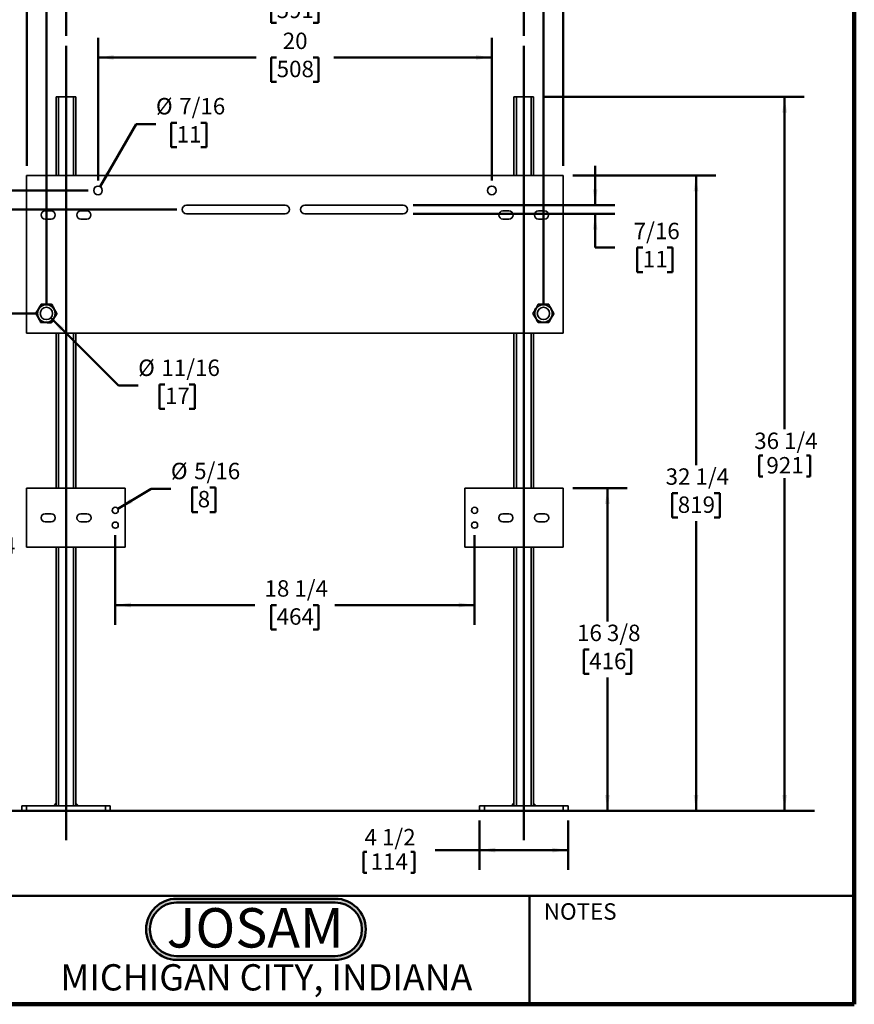
# Model space of a CAD drawing. Units: inches. Extents: x 0.2 to 8.4, y 0.1 to 10.9.
# Drawn here: x 3.1 to 8.4, y 0.1 to 6.3 of the extents above; entities that cross this region are included whole.
import ezdxf

# ---------------------------------------------------------------- set-up
doc = ezdxf.new("R2010")
doc.units = ezdxf.units.IN
doc.header["$MEASUREMENT"] = 0
doc.header["$PDSIZE"] = -1
doc.layers.add('WALL', color=7, linetype='Continuous', lineweight=50)
doc.styles.add('SLDTEXTSTYLE0', font='TXT', dxfattribs={"width": 0.7})
doc.styles.add('SLDTEXTSTYLE1', font='TXT', dxfattribs={"width": 0.605})
doc.dimstyles.new('SLDDIMSTYLE0', dxfattribs={"dimtxt": 0.101115, "dimasz": 0.1, "dimexe": 0, "dimexo": 0.0625, "dimgap": 0.025279, "dimtad": 0, "dimtih": 1, "dimtoh": 1, "dimdec": 6, "dimlfac": 8, "dimrnd": 1e-09, "dimzin": 12, "dimdsep": 46, "dimlunit": 5, "dimtxsty": 'SLDTEXTSTYLE1', "dimsah": 1, "dimcen": 0.09, "dimadec": 0, "dimazin": 3, "dimtfac": 1, "dimtdec": 3, "dimtofl": 0, "dimtmove": 0, "dimatfit": 3, "dimfxl": 0, "dimfrac": 2, "dimtolj": 1, "dimtzin": 12, "dimarcsym": 0})
doc.dimstyles.new('SLDDIMSTYLE1', dxfattribs={"dimtxt": 0.101115, "dimasz": 0.1, "dimexe": 0, "dimexo": 0.0625, "dimgap": 0.025279, "dimtad": 0, "dimtih": 1, "dimtoh": 1, "dimlfac": 8, "dimrnd": 1e-09, "dimzin": 12, "dimdsep": 46, "dimlunit": 5, "dimtxsty": 'SLDTEXTSTYLE1', "dimsah": 1, "dimcen": 0.09, "dimadec": 0, "dimazin": 3, "dimtfac": 1, "dimtdec": 3, "dimtofl": 0, "dimtmove": 0, "dimatfit": 3, "dimfxl": 0, "dimfrac": 2, "dimtolj": 1, "dimtzin": 12, "dimarcsym": 0})
doc.dimstyles.new('SLDDIMSTYLE2', dxfattribs={"dimtxt": 0.101115, "dimasz": 0.1, "dimexe": 0, "dimexo": 0.0625, "dimgap": 0.025279, "dimtad": 0, "dimtih": 1, "dimtoh": 1, "dimlfac": 8, "dimrnd": 1e-09, "dimzin": 12, "dimdsep": 46, "dimlunit": 5, "dimtxsty": 'SLDTEXTSTYLE1', "dimsah": 1, "dimcen": 0, "dimadec": 0, "dimazin": 3, "dimtfac": 1, "dimtdec": 3, "dimtofl": 0, "dimtmove": 0, "dimatfit": 3, "dimfxl": 0, "dimfrac": 2, "dimtolj": 1, "dimtzin": 12, "dimarcsym": 0})
doc.dimstyles.new('SLDDIMSTYLE3', dxfattribs={"dimtxt": 0.101115, "dimasz": 0.1, "dimexe": 0, "dimexo": 0.0625, "dimgap": 0.025279, "dimtad": 0, "dimtih": 1, "dimtoh": 1, "dimdec": 6, "dimlfac": 8, "dimrnd": 1e-09, "dimzin": 12, "dimdsep": 46, "dimlunit": 5, "dimtxsty": 'SLDTEXTSTYLE1', "dimsah": 1, "dimcen": 0.09, "dimadec": 0, "dimazin": 3, "dimtfac": 1, "dimtdec": 3, "dimtmove": 0, "dimatfit": 0, "dimfxl": 0, "dimfrac": 2, "dimtolj": 1, "dimtzin": 12, "dimarcsym": 0})

# ---------------------------------------------------------------- blocks, each defined once
blk = doc.blocks.new('JOSAM')
at = {"layer": 'WALL'}
h = blk.add_hatch(color=256, dxfattribs=at)
edge = h.paths.add_edge_path(flags=0)
edge.add_line((5.0836, 0.7136), (4.0768, 0.7136))
edge.add_arc((4.0768, 0.5197), 0.194, 90, 270)
edge.add_line((4.0768, 0.3257), (5.0836, 0.3257))
edge.add_arc((5.0836, 0.5197), 0.194, 270, 450)
edge = h.paths.add_edge_path(flags=0)
edge.add_arc((5.0836, 0.5197), 0.17, -90, 90, ccw=False)
edge.add_line((5.0836, 0.3497), (4.0768, 0.3497))
edge.add_arc((4.0768, 0.5197), 0.17, 90, 270, ccw=False)
edge.add_line((4.0768, 0.6897), (5.0836, 0.6897))
for p, q in [((4.0768, 0.7136), (5.0836, 0.7136)), ((4.0768, 0.6897), (5.0836, 0.6897)), ((4.0768, 0.3497), (5.0836, 0.3497)), ((4.0768, 0.3257), (5.0836, 0.3257))]:
    blk.add_line(p, q, dxfattribs=at)
for centre, radius, start, end in [((4.0768, 0.5197), 0.194, 90, 270), ((4.0768, 0.5197), 0.17, 90, 270), ((5.0836, 0.5197), 0.194, 270, 90), ((5.0836, 0.5197), 0.17, 270, 90)]:
    blk.add_arc(centre, radius, start, end, dxfattribs=at)
at = {"layer": 'WALL', "insert": (4.5754, 0.6538), "char_height": 0.25, "attachment_point": 2, "style": 'SLDTEXTSTYLE0'}
blk.add_mtext('JOSAM', dxfattribs=at)
blk = doc.blocks.new('_D')
at = {"layer": 'WALL'}
for p, q in [((3.3933, 6.209), (3.3933, 6.5726)), ((6.2995, 6.209), (6.2995, 6.5726)), ((3.3933, 6.4476), (4.5917, 6.4476)), ((4.7306, 6.4476), (4.6959, 6.4476)), ((4.6959, 6.4476), (4.6959, 6.2923)), ((4.9621, 6.4476), (4.9968, 6.4476)), ((4.9968, 6.4476), (4.9968, 6.2923)), ((6.2995, 6.4476), (5.101, 6.4476)), ((4.6959, 6.2923), (4.7306, 6.2923)), ((4.9968, 6.2923), (4.9621, 6.2923))]:
    blk.add_line(p, q, dxfattribs=at)
for points in [[(3.3933, 6.4476), (3.4933, 6.4326), (3.4933, 6.4626)], [(6.2995, 6.4476), (6.1995, 6.4626), (6.1995, 6.4326)]]:
    blk.add_solid(points, dxfattribs=at)
at = {"layer": 'WALL', "char_height": 0.10417, "attachment_point": 1, "style": 'SLDTEXTSTYLE1'}
for s, insert in [('23 1/4', (4.6535, 6.605)), ('591', (4.7306, 6.4266))]:
    blk.add_mtext(s, dxfattribs=dict(at, insert=insert))
blk = doc.blocks.new('_D_1')
at = {"layer": 'WALL'}
for p, q in [((6.612, 5.3226), (7.5183, 5.3226)), ((7.3933, 5.3226), (7.3933, 3.4854)), ((7.2775, 3.307), (7.2428, 3.307)), ((7.2428, 3.307), (7.2428, 3.1517)), ((7.509, 3.307), (7.5437, 3.307)), ((7.5437, 3.307), (7.5437, 3.1517)), ((7.2428, 3.1517), (7.2775, 3.1517)), ((7.3933, 1.2913), (7.3933, 3.1285)), ((7.5437, 3.1517), (7.509, 3.1517))]:
    blk.add_line(p, q, dxfattribs=at)
for points in [[(7.3933, 5.3226), (7.3783, 5.2226), (7.4083, 5.2226)], [(7.3933, 1.2913), (7.4083, 1.3913), (7.3783, 1.3913)]]:
    blk.add_solid(points, dxfattribs=at)
at = {"layer": 'WALL', "char_height": 0.10417, "attachment_point": 1, "style": 'SLDTEXTSTYLE1'}
for s, insert in [('32 1/4', (7.2004, 3.4644)), ('819', (7.2775, 3.286))]:
    blk.add_mtext(s, dxfattribs=dict(at, insert=insert))
blk = doc.blocks.new('_D_2')
at = {"layer": 'WALL'}
for p, q in [((3.2058, 4.4476), (2.737, 4.4476)), ((2.862, 4.4476), (2.862, 3.0479)), ((2.7463, 2.8695), (2.7115, 2.8695)), ((2.7115, 2.8695), (2.7115, 2.7142)), ((2.9777, 2.8695), (3.0125, 2.8695)), ((3.0125, 2.8695), (3.0125, 2.7142)), ((2.7115, 2.7142), (2.7463, 2.7142)), ((2.862, 1.2913), (2.862, 2.691)), ((3.0125, 2.7142), (2.9777, 2.7142))]:
    blk.add_line(p, q, dxfattribs=at)
for points in [[(2.862, 4.4476), (2.847, 4.3476), (2.877, 4.3476)], [(2.862, 1.2913), (2.877, 1.3913), (2.847, 1.3913)]]:
    blk.add_solid(points, dxfattribs=at)
at = {"layer": 'WALL', "char_height": 0.10417, "attachment_point": 1, "style": 'SLDTEXTSTYLE1'}
for s, insert in [('25 1/4', (2.6691, 3.0269)), ('641', (2.7463, 2.8485))]:
    blk.add_mtext(s, dxfattribs=dict(at, insert=insert))
blk = doc.blocks.new('_D_3')
at = {"layer": 'WALL'}
for p, q in [((4.0964, 5.1077), (2.3307, 5.1077)), ((2.4557, 5.1077), (2.4557, 3.378)), ((2.3399, 3.1995), (2.3052, 3.1995)), ((2.3052, 3.1995), (2.3052, 3.0443)), ((2.5714, 3.1995), (2.6061, 3.1995)), ((2.6061, 3.1995), (2.6061, 3.0443)), ((2.3052, 3.0443), (2.3399, 3.0443)), ((2.4557, 1.2913), (2.4557, 3.0211)), ((2.6061, 3.0443), (2.5714, 3.0443))]:
    blk.add_line(p, q, dxfattribs=at)
for points in [[(2.4557, 5.1077), (2.4407, 5.0077), (2.4707, 5.0077)], [(2.4557, 1.2913), (2.4707, 1.3913), (2.4407, 1.3913)]]:
    blk.add_solid(points, dxfattribs=at)
at = {"layer": 'WALL', "char_height": 0.10417, "attachment_point": 1, "style": 'SLDTEXTSTYLE1'}
for s, insert in [('30 9/16', (2.2242, 3.357)), ('775', (2.3399, 3.1785))]:
    blk.add_mtext(s, dxfattribs=dict(at, insert=insert))
blk = doc.blocks.new('_D_4')
at = {"layer": 'WALL'}
for p, q in [((6.612, 3.3382), (6.9558, 3.3382)), ((6.8308, 3.3382), (6.8308, 2.4932)), ((6.715, 2.3148), (6.6803, 2.3148)), ((6.6803, 2.3148), (6.6803, 2.1595)), ((6.9465, 2.3148), (6.9812, 2.3148)), ((6.9812, 2.3148), (6.9812, 2.1595)), ((6.6803, 2.1595), (6.715, 2.1595)), ((6.8308, 1.2913), (6.8308, 2.1363)), ((6.9812, 2.1595), (6.9465, 2.1595))]:
    blk.add_line(p, q, dxfattribs=at)
for points in [[(6.8308, 3.3382), (6.8158, 3.2382), (6.8458, 3.2382)], [(6.8308, 1.2913), (6.8458, 1.3913), (6.8158, 1.3913)]]:
    blk.add_solid(points, dxfattribs=at)
at = {"layer": 'WALL', "char_height": 0.10417, "attachment_point": 1, "style": 'SLDTEXTSTYLE1'}
for s, insert in [('16 3/8', (6.6379, 2.4722)), ('416', (6.715, 2.2938))]:
    blk.add_mtext(s, dxfattribs=dict(at, insert=insert))
blk = doc.blocks.new('_D_5')
at = {"layer": 'WALL'}
for p, q in [((6.4245, 5.8226), (8.0808, 5.8226)), ((7.9558, 5.8226), (7.9558, 3.7121)), ((7.7938, 3.5453), (7.7938, 3.4134)), ((7.7938, 3.5453), (7.8169, 3.5453)), ((8.1177, 3.5453), (8.0946, 3.5453)), ((8.1177, 3.5453), (8.1177, 3.4134)), ((7.7938, 3.4134), (7.8169, 3.4134)), ((7.9558, 1.2913), (7.9558, 3.4018)), ((8.1177, 3.4134), (8.0946, 3.4134)), ((6.9471, 1.2913), (8.0808, 1.2913))]:
    blk.add_line(p, q, dxfattribs=at)
for points in [[(7.9558, 5.8226), (7.9408, 5.7226), (7.9708, 5.7226)], [(7.9558, 1.2913), (7.9708, 1.3913), (7.9408, 1.3913)]]:
    blk.add_solid(points, dxfattribs=at)
at = {"layer": 'WALL', "char_height": 0.10417, "attachment_point": 1, "style": 'SLDTEXTSTYLE1'}
for s, insert in [('36 1/4', (7.7629, 3.6912)), ('921', (7.8401, 3.5361))]:
    blk.add_mtext(s, dxfattribs=dict(at, insert=insert))
blk = doc.blocks.new('_D_6')
at = {"layer": 'WALL'}
for p, q in [((6.0183, 1.2288), (6.0183, 0.9163)), ((6.5808, 1.2288), (6.5808, 0.9163)), ((5.2811, 1.0297), (5.2811, 0.8978)), ((5.2811, 1.0297), (5.3042, 1.0297)), ((5.605, 1.0297), (5.5819, 1.0297)), ((5.605, 1.0297), (5.605, 0.8978)), ((6.0183, 1.0413), (5.7369, 1.0413)), ((6.5808, 1.0413), (6.0183, 1.0413)), ((5.2811, 0.8978), (5.3042, 0.8978)), ((5.605, 0.8978), (5.5819, 0.8978))]:
    blk.add_line(p, q, dxfattribs=at)
for points in [[(6.0183, 1.0413), (6.1183, 1.0263), (6.1183, 1.0563)], [(6.5808, 1.0413), (6.4808, 1.0563), (6.4808, 1.0263)]]:
    blk.add_solid(points, dxfattribs=at)
at = {"layer": 'WALL', "char_height": 0.10417, "attachment_point": 1, "style": 'SLDTEXTSTYLE1'}
for s, insert in [('4 1/2', (5.2887, 1.1756)), ('114', (5.3274, 1.0205))]:
    blk.add_mtext(s, dxfattribs=dict(at, insert=insert))
blk = doc.blocks.new('_D_7')
at = {"layer": 'WALL'}
for p, q in [((3.5964, 5.2913), (3.5964, 6.1976)), ((6.0964, 5.2913), (6.0964, 6.1976)), ((3.5964, 6.0726), (4.5995, 6.0726)), ((4.7306, 6.0726), (4.6959, 6.0726)), ((4.6959, 6.0726), (4.6959, 5.9173)), ((4.9621, 6.0726), (4.9968, 6.0726)), ((4.9968, 6.0726), (4.9968, 5.9173)), ((6.0964, 6.0726), (5.0933, 6.0726)), ((4.6959, 5.9173), (4.7306, 5.9173)), ((4.9968, 5.9173), (4.9621, 5.9173))]:
    blk.add_line(p, q, dxfattribs=at)
for points in [[(3.5964, 6.0726), (3.6964, 6.0576), (3.6964, 6.0876)], [(6.0964, 6.0726), (5.9964, 6.0876), (5.9964, 6.0576)]]:
    blk.add_solid(points, dxfattribs=at)
at = {"layer": 'WALL', "char_height": 0.10417, "attachment_point": 1, "style": 'SLDTEXTSTYLE1'}
for s, insert in [('20', (4.7692, 6.23)), ('508', (4.7306, 6.0516))]:
    blk.add_mtext(s, dxfattribs=dict(at, insert=insert))
blk = doc.blocks.new('_D_8')
at = {"layer": 'WALL'}
for p, q in [((3.2683, 4.5101), (3.2683, 6.9476)), ((6.4245, 4.5101), (6.4245, 6.9476)), ((3.2683, 6.8226), (4.5917, 6.8226)), ((4.7306, 6.8226), (4.6959, 6.8226)), ((4.6959, 6.8226), (4.6959, 6.6673)), ((4.9621, 6.8226), (4.9968, 6.8226)), ((4.9968, 6.8226), (4.9968, 6.6673)), ((6.4245, 6.8226), (5.101, 6.8226)), ((4.6959, 6.6673), (4.7306, 6.6673)), ((4.9968, 6.6673), (4.9621, 6.6673))]:
    blk.add_line(p, q, dxfattribs=at)
for points in [[(3.2683, 6.8226), (3.3683, 6.8076), (3.3683, 6.8376)], [(6.4245, 6.8226), (6.3245, 6.8376), (6.3245, 6.8076)]]:
    blk.add_solid(points, dxfattribs=at)
at = {"layer": 'WALL', "char_height": 0.10417, "attachment_point": 1, "style": 'SLDTEXTSTYLE1'}
for s, insert in [('25 1/4', (4.6535, 6.98)), ('641', (4.7306, 6.8016))]:
    blk.add_mtext(s, dxfattribs=dict(at, insert=insert))
blk = doc.blocks.new('_D_9')
at = {"layer": 'WALL'}
for p, q in [((3.1433, 5.3851), (3.1433, 7.3226)), ((6.5495, 5.3851), (6.5495, 7.3226)), ((3.1433, 7.1976), (4.5917, 7.1976)), ((4.7306, 7.1976), (4.6959, 7.1976)), ((4.6959, 7.1976), (4.6959, 7.0423)), ((4.9621, 7.1976), (4.9968, 7.1976)), ((4.9968, 7.1976), (4.9968, 7.0423)), ((6.5495, 7.1976), (5.101, 7.1976)), ((4.6959, 7.0423), (4.7306, 7.0423)), ((4.9968, 7.0423), (4.9621, 7.0423))]:
    blk.add_line(p, q, dxfattribs=at)
for points in [[(3.1433, 7.1976), (3.2433, 7.1826), (3.2433, 7.2126)], [(6.5495, 7.1976), (6.4495, 7.2126), (6.4495, 7.1826)]]:
    blk.add_solid(points, dxfattribs=at)
at = {"layer": 'WALL', "char_height": 0.10417, "attachment_point": 1, "style": 'SLDTEXTSTYLE1'}
for s, insert in [('27 1/4', (4.6535, 7.355)), ('692', (4.7306, 7.1766))]:
    blk.add_mtext(s, dxfattribs=dict(at, insert=insert))
blk = doc.blocks.new('_D_10')
at = {"layer": 'WALL'}
for p, q in [((3.7058, 3.0413), (3.7058, 2.4719)), ((5.987, 3.0413), (5.987, 2.4719)), ((3.7058, 2.5969), (4.5917, 2.5969)), ((4.7306, 2.5969), (4.6959, 2.5969)), ((4.6959, 2.5969), (4.6959, 2.4416)), ((4.9621, 2.5969), (4.9968, 2.5969)), ((4.9968, 2.5969), (4.9968, 2.4416)), ((5.987, 2.5969), (5.101, 2.5969)), ((4.6959, 2.4416), (4.7306, 2.4416)), ((4.9968, 2.4416), (4.9621, 2.4416))]:
    blk.add_line(p, q, dxfattribs=at)
for points in [[(3.7058, 2.5969), (3.8058, 2.5819), (3.8058, 2.6119)], [(5.987, 2.5969), (5.887, 2.6119), (5.887, 2.5819)]]:
    blk.add_solid(points, dxfattribs=at)
at = {"layer": 'WALL', "char_height": 0.10417, "attachment_point": 1, "style": 'SLDTEXTSTYLE1'}
for s, insert in [('18 1/4', (4.6535, 2.7543)), ('464', (4.7306, 2.5759))]:
    blk.add_mtext(s, dxfattribs=dict(at, insert=insert))
blk = doc.blocks.new('_D_11')
at = {"layer": 'WALL'}
for p, q in [((3.5339, 5.2288), (1.8937, 5.2288)), ((2.0187, 5.2288), (2.0187, 3.4385)), ((1.9029, 3.2601), (1.8682, 3.2601)), ((1.8682, 3.2601), (1.8682, 3.1048)), ((2.1344, 3.2601), (2.1691, 3.2601)), ((2.1691, 3.2601), (2.1691, 3.1048)), ((1.8682, 3.1048), (1.9029, 3.1048)), ((2.0187, 1.2913), (2.0187, 3.0817)), ((2.1691, 3.1048), (2.1344, 3.1048)), ((3.0808, 1.2913), (1.8937, 1.2913))]:
    blk.add_line(p, q, dxfattribs=at)
for points in [[(2.0187, 5.2288), (2.0037, 5.1288), (2.0337, 5.1288)], [(2.0187, 1.2913), (2.0337, 1.3913), (2.0037, 1.3913)]]:
    blk.add_solid(points, dxfattribs=at)
at = {"layer": 'WALL', "char_height": 0.10417, "attachment_point": 1, "style": 'SLDTEXTSTYLE1'}
for s, insert in [('31 1/2', (1.8258, 3.4175)), ('800', (1.9029, 3.2391))]:
    blk.add_mtext(s, dxfattribs=dict(at, insert=insert))
blk = doc.blocks.new('_D_12')
at = {"layer": 'WALL'}
for p, q in [((3.2986, 4.4172), (3.7264, 3.9894)), ((3.7264, 3.9894), (3.8514, 3.9894)), ((4.0216, 3.9976), (3.9869, 3.9976)), ((3.9869, 3.9976), (3.9869, 3.8423)), ((4.176, 3.9976), (4.2107, 3.9976)), ((4.2107, 3.9976), (4.2107, 3.8423)), ((3.9869, 3.8423), (4.0216, 3.8423)), ((4.2107, 3.8423), (4.176, 3.8423))]:
    blk.add_line(p, q, dxfattribs=at)
blk.add_solid([(3.2986, 4.4172), (3.3587, 4.3359), (3.38, 4.3571)], dxfattribs=at)
at = {"layer": 'WALL', "char_height": 0.10417, "attachment_point": 1, "style": 'SLDTEXTSTYLE1'}
for s, insert in [('%%c', (3.8514, 4.155)), ('11/16', (3.999, 4.155)), ('17', (4.0216, 3.9766))]:
    blk.add_mtext(s, dxfattribs=dict(at, insert=insert))
blk = doc.blocks.new('_D_13')
at = {"layer": 'WALL'}
for p, q in [((3.61, 5.2525), (3.8393, 5.6496)), ((3.8393, 5.6496), (3.9643, 5.6496)), ((4.0959, 5.6577), (4.0612, 5.6577)), ((4.0612, 5.6577), (4.0612, 5.5025)), ((4.2502, 5.6577), (4.285, 5.6577)), ((4.285, 5.6577), (4.285, 5.5025)), ((4.0612, 5.5025), (4.0959, 5.5025)), ((4.285, 5.5025), (4.2502, 5.5025))]:
    blk.add_line(p, q, dxfattribs=at)
blk.add_solid([(3.61, 5.2525), (3.673, 5.3316), (3.6471, 5.3466)], dxfattribs=at)
at = {"layer": 'WALL', "char_height": 0.10417, "attachment_point": 1, "style": 'SLDTEXTSTYLE1'}
for s, insert in [('%%c', (3.9643, 5.8152)), ('7/16', (4.1118, 5.8152)), ('11', (4.0959, 5.6367))]:
    blk.add_mtext(s, dxfattribs=dict(at, insert=insert))
blk = doc.blocks.new('_D_14')
at = {"layer": 'WALL'}
for p, q in [((3.7225, 3.2076), (3.9342, 3.334)), ((3.9342, 3.334), (4.0592, 3.334)), ((4.2294, 3.3422), (4.1947, 3.3422)), ((4.1947, 3.3422), (4.1947, 3.1869)), ((4.3066, 3.3422), (4.3413, 3.3422)), ((4.3413, 3.3422), (4.3413, 3.1869)), ((4.1947, 3.1869), (4.2294, 3.1869)), ((4.3413, 3.1869), (4.3066, 3.1869))]:
    blk.add_line(p, q, dxfattribs=at)
blk.add_solid([(3.7225, 3.2076), (3.8161, 3.246), (3.8007, 3.2717)], dxfattribs=at)
at = {"layer": 'WALL', "attachment_point": 1, "style": 'SLDTEXTSTYLE1'}
for s, insert, char_height in [('%%c', (4.0592, 3.4996), 0.10417), ('5/16', (4.2067, 3.4996), 0.10417), ('8', (4.2294, 3.3212), 0.1042)]:
    blk.add_mtext(s, dxfattribs=dict(at, insert=insert, char_height=char_height))
blk = doc.blocks.new('_D_15')
at = {"layer": 'WALL'}
for p, q in [((6.7529, 5.1351), (6.7529, 5.3851)), ((5.5964, 5.1351), (6.8779, 5.1351)), ((5.5964, 5.0804), (6.8779, 5.0804)), ((6.7529, 4.8658), (6.7529, 5.0804)), ((6.8779, 4.8658), (6.7529, 4.8658)), ((7.0554, 4.8658), (7.0207, 4.8658)), ((7.0207, 4.8658), (7.0207, 4.7105)), ((7.2097, 4.8658), (7.2444, 4.8658)), ((7.2444, 4.8658), (7.2444, 4.7105)), ((7.0207, 4.7105), (7.0554, 4.7105)), ((7.2444, 4.7105), (7.2097, 4.7105))]:
    blk.add_line(p, q, dxfattribs=at)
for points in [[(6.7529, 5.1351), (6.7679, 5.2351), (6.7379, 5.2351)], [(6.7529, 5.0804), (6.7379, 4.9804), (6.7679, 4.9804)]]:
    blk.add_solid(points, dxfattribs=at)
at = {"layer": 'WALL', "char_height": 0.10417, "attachment_point": 1, "style": 'SLDTEXTSTYLE1'}
for s, insert in [('7/16', (6.9975, 5.0232)), ('11', (7.0554, 4.8448))]:
    blk.add_mtext(s, dxfattribs=dict(at, insert=insert))

msp = doc.modelspace()

# ---------------------------------------------------------------- linework, layer by layer
at = {"color": 7, "linetype": 'Continuous', "lineweight": 100}
for q in [(8.3984375, 10.9375), (0.3984375, 0.0625)]:
    msp.add_line((8.3984375, 0.0625), q, dxfattribs=at)
at = {"color": 7, "linetype": 'Continuous', "lineweight": 35}
for p, q in [((3.33075192, 5.82258719), (3.33075192, 5.32258723)), ((3.33075192, 5.82258719), (3.34637688, 5.82258719)), ((3.34637688, 5.82258719), (3.44012689, 5.82258719)), ((3.44012689, 5.82258719), (3.45575184, 5.82258719)), ((3.45575184, 5.82258719), (3.45575184, 5.32258723)), ((6.23700195, 5.82258719), (6.23700195, 5.32258723)), ((6.23700195, 5.82258719), (6.2526269, 5.82258719)), ((6.2526269, 5.82258719), (6.34637691, 5.82258719)), ((6.34637691, 5.82258719), (6.36200187, 5.82258719)), ((6.36200187, 5.82258719), (6.36200187, 5.32258723)), ((3.1432519, 5.32258723), (3.1432519, 4.32258732)), ((6.54950189, 5.32258723), (3.1432519, 5.32258723)), ((6.54950189, 4.32258732), (6.54950189, 5.32258723)), ((4.7838769, 5.13508721), (4.15887692, 5.13508721)), ((4.9088769, 5.13508721), (5.53387687, 5.13508721)), ((3.29950187, 5.09821241), (3.26075196, 5.09821241)), ((3.52575195, 5.09821241), (3.48700189, 5.09821241)), ((4.15887692, 5.08039965), (4.7838769, 5.08039965)), ((5.53387687, 5.08039965), (4.9088769, 5.08039965)), ((6.16700184, 5.09821241), (6.2057519, 5.09821241)), ((6.39325192, 5.09821241), (6.43200183, 5.09821241)), ((3.26075196, 5.04696239), (3.29950187, 5.04696239)), ((3.48700189, 5.04696239), (3.52575195, 5.04696239)), ((6.2057519, 5.04696239), (6.16700184, 5.04696239)), ((6.43200183, 5.04696239), (6.39325192, 5.04696239)), ((3.23651, 4.50557152), (3.23443498, 4.50556214)), ((3.3025968, 4.50406879), (3.30155122, 4.50586104)), ((3.20216517, 4.44908996), (3.20113558, 4.44728833)), ((3.33433862, 4.4460845), (3.3353682, 4.44788614)), ((3.23390699, 4.39110596), (3.23495256, 4.38931342)), ((3.29999379, 4.38960294), (3.3020688, 4.38961233)), ((3.1432519, 4.32258732), (6.54950189, 4.32258732)), ((3.33075192, 4.32258732), (3.33075192, 3.33821221)), ((3.45575184, 4.32258732), (3.45575184, 3.33821221)), ((6.23700195, 4.32258732), (6.23700195, 3.33821221)), ((6.36200187, 4.32258732), (6.36200187, 3.33821221)), ((3.76825192, 3.33821221), (3.1432519, 3.33821221)), ((3.1432519, 3.33821221), (3.1432519, 2.96321231)), ((3.76825192, 2.96321231), (3.76825192, 3.33821221)), ((5.92450187, 2.96321231), (5.92450187, 3.33821221)), ((5.92450187, 3.33821221), (6.54950189, 3.33821221)), ((6.54950189, 3.33821221), (6.54950189, 2.96321231)), ((3.29887693, 3.17633734), (3.26012687, 3.17633734)), ((3.26012687, 3.12508732), (3.29887693, 3.12508732)), ((3.52637689, 3.17633734), (3.48762683, 3.17633734)), ((3.48762683, 3.12508732), (3.52637689, 3.12508732)), ((6.1663769, 3.17633734), (6.20512696, 3.17633734)), ((6.20512696, 3.12508732), (6.1663769, 3.12508732)), ((6.39387686, 3.17633734), (6.43262692, 3.17633734)), ((6.43262692, 3.12508732), (6.39387686, 3.12508732)), ((3.1432519, 2.96321231), (3.76825192, 2.96321231)), ((3.33075192, 2.96321231), (3.33075192, 1.32258728)), ((3.45575184, 2.96321231), (3.45575184, 1.32258728)), ((6.54950189, 2.96321231), (5.92450187, 2.96321231)), ((6.23700195, 2.96321231), (6.23700195, 1.32258728)), ((6.36200187, 2.96321231), (6.36200187, 1.32258728)), ((3.11200185, 1.29133728), (3.11200185, 1.32258728)), ((3.11200185, 1.32258728), (3.1432519, 1.32258728)), ((3.1432519, 1.32258728), (3.1432519, 1.29133728)), ((3.1432519, 1.32258728), (3.64325186, 1.32258728)), ((3.33075192, 1.33821228), (3.31512683, 1.32258728)), ((3.47137694, 1.32258728), (3.45575184, 1.33821228)), ((3.64325186, 1.29133728), (3.64325186, 1.32258728)), ((3.64325186, 1.32258728), (3.67450191, 1.32258728)), ((3.67450191, 1.32258728), (3.67450191, 1.29133728)), ((6.01825188, 1.29133728), (6.01825188, 1.32258728)), ((6.01825188, 1.32258728), (6.04950193, 1.32258728)), ((6.04950193, 1.32258728), (6.04950193, 1.29133728)), ((6.04950193, 1.32258728), (6.54950189, 1.32258728)), ((6.23700195, 1.33821228), (6.22137685, 1.32258728)), ((6.37762697, 1.32258728), (6.36200187, 1.33821228)), ((6.54950189, 1.29133728), (6.54950189, 1.32258728)), ((6.54950189, 1.32258728), (6.58075194, 1.32258728)), ((6.58075194, 1.32258728), (6.58075194, 1.29133728)), ((3.1432519, 1.29133728), (3.11200185, 1.29133728)), ((3.1432519, 1.29133728), (3.64325186, 1.29133728)), ((3.67450191, 1.29133728), (3.64325186, 1.29133728)), ((6.04950193, 1.29133728), (6.01825188, 1.29133728)), ((6.04950193, 1.29133728), (6.54950189, 1.29133728)), ((6.58075194, 1.29133728), (6.54950189, 1.29133728))]:
    msp.add_line(p, q, dxfattribs=at)
at = {"color": 8, "linetype": 'Continuous', "lineweight": 35}
for p, q in [((3.34637688, 5.82258719), (3.34637688, 5.32258723)), ((3.44012689, 5.82258719), (3.44012689, 5.32258723)), ((6.2526269, 5.82258719), (6.2526269, 5.32258723)), ((6.34637691, 5.82258719), (6.34637691, 5.32258723)), ((3.34637688, 4.32258732), (3.34637688, 3.33821221)), ((3.44012689, 4.32258732), (3.44012689, 3.33821221)), ((6.2526269, 4.32258732), (6.2526269, 3.33821221)), ((6.34637691, 4.32258732), (6.34637691, 3.33821221)), ((3.34637688, 2.96321231), (3.34637688, 1.32258728)), ((3.44012689, 2.96321231), (3.44012689, 1.32258728)), ((6.2526269, 2.96321231), (6.2526269, 1.32258728)), ((6.34637691, 2.96321231), (6.34637691, 1.32258728))]:
    msp.add_line(p, q, dxfattribs=at)
at = {"color": 7, "linetype": 'Continuous', "lineweight": 50}
for p, q in [((0.3984375, 0.75), (8.3984375, 0.75)), ((6.3359375, 0.0625), (6.3359375, 0.75))]:
    msp.add_line(p, q, dxfattribs=at)
at = {"color": 7, "linetype": 'Continuous', "lineweight": 35}
for centre, radius in [((3.5963769, 5.22883728), 0.02734375), ((6.0963769, 5.22883728), 0.02734375), ((3.2682519, 4.44758728), 0.055625), ((6.4245019, 4.44758728), 0.055625), ((3.2682519, 4.44758728), 0.039125), ((3.2682519, 4.44758728), 0.0390625), ((6.4245019, 4.44758728), 0.039125), ((6.4245019, 4.44758728), 0.0390625), ((3.7057519, 3.19758728), 0.01953125), ((5.9870019, 3.19758728), 0.01953125), ((3.7057519, 3.10383728), 0.01953125), ((5.9870019, 3.10383728), 0.01953125)]:
    msp.add_circle(centre, radius, dxfattribs=at)
for centre, radius, start, end in [((4.1588769, 5.10774353), 0.02734375, 90, 270), ((4.7838769, 5.10774353), 0.02734375, 270, 90), ((4.9088769, 5.10774353), 0.02734375, 90, 270), ((5.5338769, 5.10774353), 0.02734375, 270, 90), ((3.2607519, 5.07258728), 0.025625, 90, 270), ((3.2995019, 5.07258728), 0.025625, 270, 90), ((3.4870019, 5.07258728), 0.025625, 90, 270), ((3.5257519, 5.07258728), 0.025625, 270, 90), ((6.1670019, 5.07258728), 0.025625, 90, 270), ((6.2057519, 5.07258728), 0.025625, 270, 90), ((6.3932519, 5.07258728), 0.025625, 90, 270), ((6.4320019, 5.07258728), 0.025625, 270, 90), ((3.2601269, 3.15071228), 0.025625, 90, 270), ((3.2988769, 3.15071228), 0.025625, 270, 90), ((3.4876269, 3.15071228), 0.025625, 90, 270), ((3.5263769, 3.15071228), 0.025625, 270, 90), ((6.1663769, 3.15071228), 0.025625, 90, 270), ((6.2051269, 3.15071228), 0.025625, 270, 90), ((6.3938769, 3.15071228), 0.025625, 90, 270), ((6.4326269, 3.15071228), 0.025625, 270, 90)]:
    msp.add_arc(centre, radius, start, end, dxfattribs=at)
for points, knots in [([(3.23763595, 4.50731449), (3.23606253, 4.50487869), (3.23291619, 4.50000784), (3.22807112, 4.49250712), (3.22313476, 4.48486506), (3.21837699, 4.47750002), (3.21387661, 4.47053276), (3.20962935, 4.46395738), (3.20540113, 4.45741185), (3.20261285, 4.45309525), (3.20121859, 4.45093677)], [0, 0, 0, 0, 0.1323081992, 0.2645759707, 0.3998058327, 0.5350075991, 0.6501968349, 0.7654043724, 0.8826923576, 1, 1, 1, 1]), ([(3.23443498, 4.50556214), (3.23299629, 4.5030445), (3.23011933, 4.49801), (3.22568882, 4.49025666), (3.22182895, 4.48350167), (3.21943701, 4.47931595), (3.2185695, 4.47779787)], [0, 0, 0, 0, 0.2775134156, 0.5549410772, 0.8385853752, 1, 1, 1, 1]), ([(3.30466917, 4.50396525), (3.30177304, 4.50410987), (3.29598159, 4.50439907), (3.28706324, 4.50484479), (3.27797676, 4.50529878), (3.26921951, 4.50573639), (3.26093548, 4.50615055), (3.25311744, 4.50654104), (3.24533476, 4.50692988), (3.24020237, 4.50718628), (3.23763595, 4.50731449)], [0, 0, 0, 0, 0.1323066211, 0.2645754228, 0.3998056999, 0.5350097498, 0.6501982517, 0.7654058536, 0.8826926874, 1, 1, 1, 1]), ([(3.30155122, 4.50586104), (3.29865152, 4.5058482), (3.29285294, 4.50582254), (3.28392302, 4.50578244), (3.2761431, 4.50574779), (3.27132227, 4.5057265), (3.26957386, 4.50571877)], [0, 0, 0, 0, 0.277514652, 0.5549496975, 0.8385891406, 1, 1, 1, 1]), ([(3.33528519, 4.44423799), (3.33396248, 4.44681843), (3.33131741, 4.45197862), (3.32724402, 4.45992481), (3.32309429, 4.46802103), (3.31909427, 4.47582365), (3.31531094, 4.48320495), (3.31174002, 4.49017083), (3.30818557, 4.49710539), (3.30584139, 4.50167846), (3.30466917, 4.50396525)], [0, 0, 0, 0, 0.13230456246, 0.2645730804, 0.39980180067, 0.53500446901, 0.65019538686, 0.76540274143, 0.88268862993, 1, 1, 1, 1]), ([(6.39068499, 4.50556214), (6.38924627, 4.50304447), (6.38636928, 4.49800991), (6.38193906, 4.49025703), (6.37742534, 4.48235791), (6.3730751, 4.47474498), (6.36895992, 4.4675434), (6.36507622, 4.46074699), (6.36121011, 4.45398123), (6.35866051, 4.44951944), (6.35738559, 4.44728833)], [0, 0, 0, 0, 0.1323066515, 0.2645723183, 0.3998019151, 0.5350075328, 0.6501954304, 0.7654033626, 0.8826899976, 1, 1, 1, 1]), ([(6.45780123, 4.50586104), (6.45490149, 4.5058482), (6.44910284, 4.50582254), (6.44017346, 4.50578244), (6.43107576, 4.50574192), (6.4223077, 4.50570327), (6.41401337, 4.50566619), (6.40618569, 4.5056314), (6.39839338, 4.50559668), (6.39325463, 4.50557365), (6.39068499, 4.50556214)], [0, 0, 0, 0, 0.13230759088, 0.26457712777, 0.39980476758, 0.53500947028, 0.6501977595, 0.76540627605, 0.88269096198, 1, 1, 1, 1]), ([(6.49161821, 4.44788614), (6.49015719, 4.45039095), (6.48723559, 4.45539981), (6.48273638, 4.46311296), (6.47815253, 4.47097153), (6.47373444, 4.47854526), (6.46955551, 4.48571001), (6.46561137, 4.49247161), (6.46168515, 4.4992026), (6.45909594, 4.50364143), (6.45780123, 4.50586104)], [0, 0, 0, 0, 0.1323075491, 0.2645752589, 0.3998055073, 0.5350064844, 0.6501979602, 0.7654062554, 0.882692762, 1, 1, 1, 1]), ([(3.20113558, 4.44728833), (3.20259662, 4.44478367), (3.20551832, 4.43977496), (3.21001742, 4.43206118), (3.21393775, 4.42534102), (3.21636666, 4.42117669), (3.21724761, 4.41966633)], [0, 0, 0, 0, 0.2775069219, 0.5549454957, 0.8385826883, 1, 1, 1, 1]), ([(3.20121859, 4.45093677), (3.2025413, 4.44835622), (3.20518632, 4.4431959), (3.20925973, 4.43524962), (3.21340971, 4.42715351), (3.21740948, 4.41935077), (3.22119286, 4.41196951), (3.22476377, 4.40500364), (3.22831815, 4.39806913), (3.23066239, 4.39349619), (3.23183461, 4.39120951)], [0, 0, 0, 0, 0.13230827215, 0.2645767904, 0.39980648703, 0.53500817394, 0.65019909207, 0.76540644692, 0.8826923357, 1, 1, 1, 1]), ([(3.29886799, 4.38785998), (3.30044133, 4.39029579), (3.30358755, 4.39516671), (3.30843286, 4.40266726), (3.31336909, 4.4103095), (3.31812671, 4.41767469), (3.3226272, 4.42464198), (3.32687433, 4.43121735), (3.33110282, 4.43776269), (3.33389096, 4.44207939), (3.33528519, 4.44423799)], [0, 0, 0, 0, 0.1323067474, 0.2645753455, 0.3998037185, 0.5350087727, 0.6501977291, 0.7654049871, 0.8826891439, 1, 1, 1, 1]), ([(3.3353682, 4.44788614), (3.3339072, 4.45039091), (3.33098563, 4.45539972), (3.32648616, 4.46311334), (3.32256622, 4.46983365), (3.32013714, 4.47399788), (3.31925618, 4.47550814)], [0, 0, 0, 0, 0.2775145172, 0.5549454717, 0.8385904619, 1, 1, 1, 1]), ([(6.35738559, 4.44728833), (6.35884664, 4.44478363), (6.36176838, 4.43977486), (6.36626723, 4.43206157), (6.37085145, 4.42420315), (6.37526928, 4.41662926), (6.3794482, 4.40946449), (6.38339259, 4.40270306), (6.38731856, 4.3959719), (6.38990784, 4.39153302), (6.39120257, 4.38931342)], [0, 0, 0, 0, 0.1323039441, 0.2645753027, 0.39980185, 0.5350065406, 0.6501980126, 0.7654026187, 0.8826927659, 1, 1, 1, 1]), ([(6.45831881, 4.38961233), (6.45975754, 4.39212998), (6.46263461, 4.39716459), (6.46706457, 4.40491764), (6.47157856, 4.41281659), (6.47592868, 4.42042949), (6.48004388, 4.42763106), (6.48392758, 4.43442747), (6.48779369, 4.44119323), (6.49034328, 4.44565502), (6.49161821, 4.44788614)], [0, 0, 0, 0, 0.13230665733, 0.26457600176, 0.39980188891, 0.5350075125, 0.65019541508, 0.76540335235, 0.88268999245, 1, 1, 1, 1]), ([(3.23183461, 4.39120951), (3.23473075, 4.39106477), (3.24052219, 4.39077532), (3.24944054, 4.39032969), (3.25852703, 4.38987571), (3.26728427, 4.38943795), (3.27556832, 4.38902429), (3.28338636, 4.38863379), (3.29116906, 4.38824449), (3.29630151, 4.38798816), (3.29886799, 4.38785998)], [0, 0, 0, 0, 0.1323065269, 0.2645750266, 0.3998049948, 0.5350087359, 0.6501967603, 0.7654040991, 0.8826908756, 1, 1, 1, 1]), ([(3.23495256, 4.38931342), (3.23785227, 4.38932626), (3.24365085, 4.38935192), (3.25258076, 4.38939202), (3.26036069, 4.38942668), (3.26518151, 4.38944797), (3.26692993, 4.38945569)], [0, 0, 0, 0, 0.277514652, 0.5549496975, 0.8385891406, 1, 1, 1, 1]), ([(3.3020688, 4.38961233), (3.30350752, 4.39212995), (3.30638455, 4.3971645), (3.31081477, 4.40491802), (3.31467501, 4.41167289), (3.31706679, 4.4158587), (3.31793429, 4.41737689)], [0, 0, 0, 0, 0.27751126566, 0.5549444797, 0.83857878694, 1, 1, 1, 1]), ([(6.39120257, 4.38931342), (6.39410231, 4.38932626), (6.39990096, 4.38935192), (6.40883034, 4.38939205), (6.41792804, 4.38943243), (6.42669609, 4.38947159), (6.43499042, 4.38950852), (6.44281811, 4.38954346), (6.45061042, 4.38957768), (6.45574917, 4.38960078), (6.45831881, 4.38961233)], [0, 0, 0, 0, 0.1323075908, 0.2645771277, 0.3998047674, 0.5350094892, 0.6501977784, 0.7654062949, 0.882690962, 1, 1, 1, 1])]:
    msp.add_open_spline(points, degree=3, knots=knots, dxfattribs=at)
at = {"layer": 'WALL'}
for p, q in [((3.3932519, 6.14647372), (3.3932519, 1.10508772)), ((6.2995019, 1.10508772), (6.2995019, 6.14647372)), ((8.14500479, 1.29133728), (0.574207, 1.29133728))]:
    msp.add_line(p, q, dxfattribs=at)
msp.add_point((6.5807519, 1.29133728), dxfattribs=at)

# ---------------------------------------------------------------- block references
msp.add_blockref('JOSAM', (0.01870174, 0.01906108), dxfattribs=at)

# ---------------------------------------------------------------- texts
at = {"color": 7, "linetype": 'Continuous', "lineweight": 0, "attachment_point": 2, "style": 'SLDTEXTSTYLE1'}
for s, insert, char_height in [('NOTES', (6.65800757, 0.70374066), 0.104166667), ('MICHIGAN CITY, INDIANA', (4.66492553, 0.31703368), 0.1666666667)]:
    msp.add_mtext(s, dxfattribs=dict(at, insert=insert, char_height=char_height))

# ---------------------------------------------------------------- dimensions: what is measured, and where the dimension line sits
at = {"layer": 'WALL'}
for base, p1, p2, dimstyle, picture, middle in [((3.1432519, 7.19758728), (6.5495019, 5.32258728), (3.1432519, 5.32258728), 'SLDDIMSTYLE0', '_D_9', (4.8463769, 7.19758728)), ((6.4245019, 6.82258728), (3.2682519, 4.44758728), (6.4245019, 4.44758728), 'SLDDIMSTYLE0', '_D_8', (4.8463769, 6.82258728)), ((6.2995019, 6.44758728), (3.3932519, 6.14647372), (6.2995019, 6.14647372), 'SLDDIMSTYLE0', '_D', (4.8463769, 6.44758728)), ((6.0963769, 6.07258728), (3.5963769, 5.22883728), (6.0963769, 5.22883728), 'SLDDIMSTYLE1', '_D_7', (4.8463769, 6.07258728)), ((3.7057519, 2.59689821), (5.9870019, 3.10383728), (3.7057519, 3.10383728), 'SLDDIMSTYLE0', '_D_10', (4.8463769, 2.59689821)), ((6.5807519, 1.04133728), (6.0182519, 1.29133728), (6.5807519, 1.29133728), 'SLDDIMSTYLE0', '_D_6', (5.44305991, 1.04133728))]:
    dim = msp.add_linear_dim(base=base, p1=p1, p2=p2, dimstyle=dimstyle, dxfattribs=at)
    dim.commit()
    dim.dimension.update_dxf_attribs({"geometry": picture, "text_midpoint": middle, "dimtype": 160})
for p1, p2, picture, middle in [((3.58270502, 5.2051569), (3.61004877, 5.25251766), '_D_13', (4.17306739, 5.64955071)), ((3.2378684, 4.47797077), (3.29863539, 4.41720378), '_D_12', (4.09880871, 3.9894022)), ((3.68898166, 3.18757584), (3.72252213, 3.20759872), '_D_14', (4.26799664, 3.3339685))]:
    dim = msp.add_diameter_dim_2p(p1=p1, p2=p2, dimstyle='SLDDIMSTYLE2', dxfattribs=at)
    dim.commit()
    dim.dimension.update_dxf_attribs({"geometry": picture, "text_midpoint": middle, "dimtype": 163})
for base, p1, p2, dimstyle, picture, middle in [((7.9557519, 1.29133728), (6.3620019, 5.82258728), (6.5807519, 1.29133728), 'SLDDIMSTYLE0', '_D_5', (7.9557519, 3.55696228)), ((6.75289808, 5.13508728), (5.5338769, 5.08039978), (5.5338769, 5.13508728), 'SLDDIMSTYLE3', '_D_15', (6.75289808, 4.86582025)), ((7.3932519, 1.29133728), (6.5495019, 5.32258728), (8.14500479, 1.29133728), 'SLDDIMSTYLE0', '_D_1', (7.3932519, 3.30696228)), ((2.01868207, 1.29133728), (3.5963769, 5.22883728), (3.1432519, 1.29133728), 'SLDDIMSTYLE0', '_D_11', (2.01868207, 3.26008728)), ((2.45567286, 1.29133728), (4.1588769, 5.10774353), (0.574207, 1.29133728), 'SLDDIMSTYLE0', '_D_3', (2.45567286, 3.1995404)), ((2.8620019, 1.29133728), (3.2682519, 4.44758728), (0.574207, 1.29133728), 'SLDDIMSTYLE0', '_D_2', (2.8620019, 2.86946228)), ((6.8307519, 1.29133728), (6.5495019, 3.33821228), (8.14500479, 1.29133728), 'SLDDIMSTYLE0', '_D_4', (6.8307519, 2.31477478))]:
    dim = msp.add_linear_dim(base=base, p1=p1, p2=p2, angle=90, dimstyle=dimstyle, dxfattribs=at)
    dim.commit()
    dim.dimension.update_dxf_attribs({"geometry": picture, "text_midpoint": middle, "dimtype": 160})

doc.saveas('drawing.dxf')
